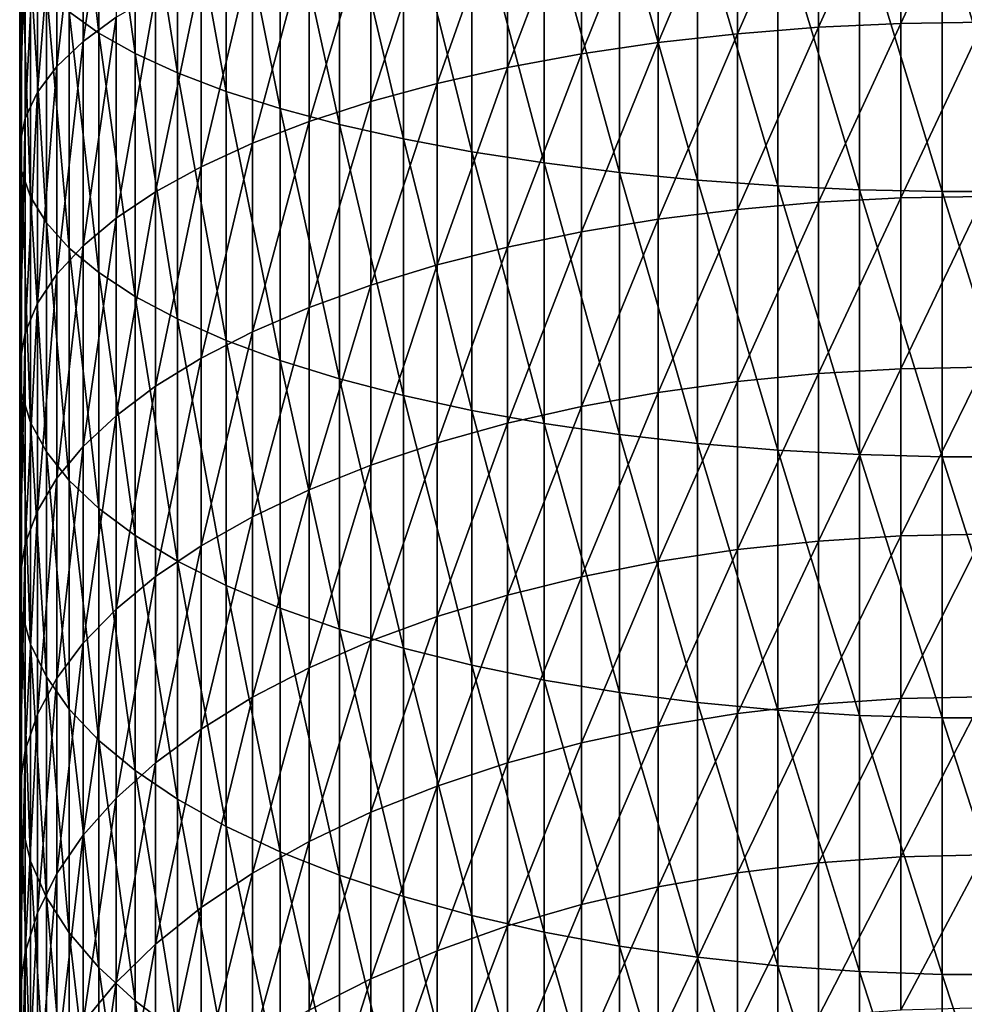
# Model space of a CAD drawing. Extents: x -28 to 28, y -200 to 0.
# Drawn here: x -10 to 0, y -162 to -151 of the extents above; entities that cross this region are included whole.
import ezdxf

# ---------------------------------------------------------------- set-up
doc = ezdxf.new("R2010")
doc.units = 0
doc.header["$MEASUREMENT"] = 0
doc.layers.add('L2', color=7, linetype='Continuous')

msp = doc.modelspace()

# ---------------------------------------------------------------- linework, layer by layer
at = {"layer": 'L2', "color": 7}
for points in [[(-9.634628, -148.548, 2.602418), (-9.957797, -148.3548, 1.781137), (-9.634628, -151.1938, 1.915263)], [(-9.634628, -151.1938, 1.915263), (-9.957797, -148.3548, 1.781137), (-9.957797, -150.9629, 1.103779)], [(-9.240128, -148.734, 3.393615), (-9.634628, -148.548, 2.602418), (-9.240128, -151.4162, 2.697022)], [(-9.240128, -151.4162, 2.697022), (-9.634628, -148.548, 2.602418), (-9.634628, -151.1938, 1.915263)], [(-9.805291, -149.0236, -5.712045), (-9.446125, -148.7968, -6.509404), (-9.805291, -151.2849, -6.412296)], [(-9.805291, -151.2849, -6.412296), (-9.446125, -148.7968, -6.509404), (-9.446125, -151.0215, -7.198327)], [(-8.777218, -148.9117, 4.148872), (-9.240128, -148.734, 3.393615), (-8.777218, -151.6285, 3.443268)], [(-8.777218, -151.6285, 3.443268), (-9.240128, -148.734, 3.393615), (-9.240128, -151.4162, 2.697022)], [(-8.249324, -149.0795, 4.862595), (-8.777218, -148.9117, 4.148872), (-8.249324, -151.8292, 4.148478)], [(-8.249324, -151.8292, 4.148478), (-8.777218, -148.9117, 4.148872), (-8.777218, -151.6285, 3.443268)], [(-10.09186, -149.2581, -4.88794), (-9.805291, -149.0236, -5.712045), (-10.09186, -151.5572, -5.599899)], [(-10.09186, -151.5572, -5.599899), (-9.805291, -149.0236, -5.712045), (-9.805291, -151.2849, -6.412296)], [(-7.660354, -149.2364, 5.529501), (-8.249324, -149.0795, 4.862595), (-7.660354, -152.0167, 4.807428)], [(-7.660354, -152.0167, 4.807428), (-8.249324, -149.0795, 4.862595), (-8.249324, -151.8292, 4.148478)], [(-7.01467, -149.3811, 6.144654), (-7.660354, -149.2364, 5.529501), (-7.01467, -152.1896, 5.415242)], [(-7.01467, -152.1896, 5.415242), (-7.660354, -149.2364, 5.529501), (-7.660354, -152.0167, 4.807428)], [(-2.68121, -149.2523, -12.4768), (-1.798578, -149.191, -12.65971), (-2.68121, -151.201, -13.18039)], [(-2.68121, -151.201, -13.18039), (-1.798578, -149.191, -12.65971), (-1.798578, -151.1313, -13.36028)], [(-1.798578, -149.191, -12.65971), (-0.90263, -149.1541, -12.77), (-1.798578, -151.1313, -13.36028)], [(-1.798578, -151.1313, -13.36028), (-0.90263, -149.1541, -12.77), (-0.90263, -151.0893, -13.46874)], [(-0.90263, -149.1541, -12.77), (0, -149.1417, -12.80685), (-0.90263, -151.0893, -13.46874)], [(-0.90263, -151.0893, -13.46874), (0, -149.1417, -12.80685), (0, -151.0752, -13.50499)], [(-10.30372, -149.4985, -4.043191), (-10.09186, -149.2581, -4.88794), (-10.30372, -151.8364, -4.767152)], [(-10.30372, -151.8364, -4.767152), (-10.09186, -149.2581, -4.88794), (-10.09186, -151.5572, -5.599899)], [(-4.380533, -149.446, -11.89907), (-3.54399, -149.3375, -12.22262), (-4.380533, -151.4211, -12.61222)], [(-4.380533, -151.4211, -12.61222), (-3.54399, -149.3375, -12.22262), (-3.54399, -151.2978, -12.93043)], [(-3.54399, -149.3375, -12.22262), (-2.68121, -149.2523, -12.4768), (-3.54399, -151.2978, -12.93043)], [(-3.54399, -151.2978, -12.93043), (-2.68121, -149.2523, -12.4768), (-2.68121, -151.201, -13.18039)], [(-6.317053, -149.5125, 6.703496), (-7.01467, -149.3811, 6.144654), (-6.317053, -152.3467, 5.967419)], [(-6.317053, -152.3467, 5.967419), (-7.01467, -149.3811, 6.144654), (-7.01467, -152.1896, 5.415242)], [(-5.184643, -149.5769, -11.50852), (-4.380533, -149.446, -11.89907), (-5.184643, -151.5699, -12.22814)], [(-5.184643, -151.5699, -12.22814), (-4.380533, -149.446, -11.89907), (-4.380533, -151.4211, -12.61222)], [(-10.43929, -149.7429, -3.184052), (-10.30372, -149.4985, -4.043191), (-10.43929, -152.1202, -3.920219)], [(-10.43929, -152.1202, -3.920219), (-10.30372, -149.4985, -4.043191), (-10.30372, -151.8364, -4.767152)], [(-5.572665, -149.6297, 7.201893), (-6.317053, -149.5125, 6.703496), (-5.572665, -152.4868, 6.459869)], [(-5.572665, -152.4868, 6.459869), (-6.317053, -149.5125, 6.703496), (-6.317053, -152.3467, 5.967419)], [(-5.950368, -149.7293, -11.05388), (-5.184643, -149.5769, -11.50852), (-5.950368, -151.7431, -11.78102)], [(-5.950368, -151.7431, -11.78102), (-5.184643, -149.5769, -11.50852), (-5.184643, -151.5699, -12.22814)], [(-4.78702, -149.7319, 7.636154), (-5.572665, -149.6297, 7.201893), (-4.78702, -152.6089, 6.888949)], [(-4.78702, -152.6089, 6.888949), (-5.572665, -149.6297, 7.201893), (-5.572665, -152.4868, 6.459869)], [(-10.49757, -149.9896, -2.316884), (-10.43929, -149.7429, -3.184052), (-10.49757, -152.4067, -3.065372)], [(-10.49757, -152.4067, -3.065372), (-10.43929, -149.7429, -3.184052), (-10.43929, -152.1202, -3.920219)], [(-6.672039, -149.902, -10.53851), (-5.950368, -149.7293, -11.05388), (-6.672039, -151.9395, -11.27418)], [(-6.672039, -151.9395, -11.27418), (-5.950368, -149.7293, -11.05388), (-5.950368, -151.7431, -11.78102)], [(-3.965934, -149.8182, 8.003063), (-4.78702, -149.7319, 7.636154), (-3.965934, -152.7121, 7.251482)], [(-3.965934, -152.7121, 7.251482), (-4.78702, -149.7319, 7.636154), (-4.78702, -152.6089, 6.888949)], [(-3.115484, -149.888, 8.299903), (-3.965934, -149.8182, 8.003063), (-3.115484, -152.7955, 7.544781)], [(-3.115484, -152.7955, 7.544781), (-3.965934, -149.8182, 8.003063), (-3.965934, -152.7121, 7.251482)], [(-2.24197, -149.9408, 8.524478), (-3.115484, -149.888, 8.299903), (-2.24197, -152.8587, 7.766678)], [(-2.24197, -152.8587, 7.766678), (-3.115484, -149.888, 8.299903), (-3.115484, -152.7955, 7.544781)], [(-10.47813, -150.2368, -1.448108), (-10.49757, -149.9896, -2.316884), (-10.47813, -152.6938, -2.208938)], [(-10.47813, -152.6938, -2.208938), (-10.49757, -149.9896, -2.316884), (-10.49757, -152.4067, -3.065372)], [(-7.344313, -150.0938, -9.966229), (-6.672039, -149.902, -10.53851), (-7.344313, -152.1575, -10.71136)], [(-7.344313, -152.1575, -10.71136), (-6.672039, -149.902, -10.53851), (-6.672039, -151.9395, -11.27418)], [(-1.351856, -149.9763, 8.675125), (-2.24197, -149.9408, 8.524478), (-1.351856, -152.901, 7.915528)], [(-1.351856, -152.901, 7.915528), (-2.24197, -149.9408, 8.524478), (-2.24197, -152.8587, 7.766678)], [(-0.451733, -149.994, 8.750729), (-1.351856, -149.9763, 8.675125), (-0.451733, -152.9223, 7.990229)], [(-0.451733, -152.9223, 7.990229), (-1.351856, -149.9763, 8.675125), (-1.351856, -152.901, 7.915528)], [(0.451733, -149.994, 8.750729), (-0.451733, -149.994, 8.750729), (0.451733, -152.9223, 7.990229)], [(0.451733, -152.9223, 7.990229), (-0.451733, -149.994, 8.750729), (-0.451733, -152.9223, 7.990229)], [(-7.962211, -150.3033, -9.341267), (-7.344313, -150.0938, -9.966229), (-7.962211, -152.3956, -10.09674)], [(-7.962211, -152.3956, -10.09674), (-7.344313, -150.0938, -9.966229), (-7.344313, -152.1575, -10.71136)], [(-10.38111, -150.4826, -0.584155), (-10.47813, -150.2368, -1.448108), (-10.38111, -152.9792, -1.35726)], [(-10.38111, -152.9792, -1.35726), (-10.47813, -150.2368, -1.448108), (-10.47813, -152.6938, -2.208938)], [(-8.52116, -150.5288, -8.668254), (-7.962211, -150.3033, -9.341267), (-8.52116, -152.652, -9.434867)], [(-8.52116, -152.652, -9.434867), (-7.962211, -150.3033, -9.341267), (-7.962211, -152.3956, -10.09674)], [(-10.20724, -150.7253, 0.268579), (-10.38111, -150.4826, -0.584155), (-10.20724, -153.261, -0.516642)], [(-10.20724, -153.261, -0.516642), (-10.38111, -150.4826, -0.584155), (-10.38111, -152.9792, -1.35726)], [(-9.017021, -150.7688, -7.952173), (-8.52116, -150.5288, -8.668254), (-9.017021, -152.9248, -8.730634)], [(-9.017021, -152.9248, -8.730634), (-8.52116, -150.5288, -8.668254), (-8.52116, -152.652, -9.434867)], [(-9.957797, -150.9629, 1.103779), (-10.20724, -150.7253, 0.268579), (-9.957797, -153.5369, 0.306693)], [(-9.957797, -153.5369, 0.306693), (-10.20724, -150.7253, 0.268579), (-10.20724, -153.261, -0.516642)], [(-9.446125, -151.0215, -7.198327), (-9.017021, -150.7688, -7.952173), (-9.446125, -153.2121, -7.989261)], [(-9.446125, -153.2121, -7.989261), (-9.017021, -150.7688, -7.952173), (-9.017021, -152.9248, -8.730634)], [(-9.634628, -151.1938, 1.915263), (-9.957797, -150.9629, 1.103779), (-9.634628, -153.805, 1.106647)], [(-9.634628, -153.805, 1.106647), (-9.957797, -150.9629, 1.103779), (-9.957797, -153.5369, 0.306693)], [(-9.805291, -151.2849, -6.412296), (-9.446125, -151.0215, -7.198327), (-9.805291, -153.5115, -7.216236)], [(-9.805291, -153.5115, -7.216236), (-9.446125, -151.0215, -7.198327), (-9.446125, -153.2121, -7.989261)], [(-2.68121, -151.201, -13.18039), (-1.798578, -151.1313, -13.36028), (-2.68121, -153.1151, -13.97324)], [(-2.68121, -153.1151, -13.97324), (-1.798578, -151.1313, -13.36028), (-1.798578, -153.0372, -14.14971)], [(-1.798578, -151.1313, -13.36028), (-0.90263, -151.0893, -13.46874), (-1.798578, -153.0372, -14.14971)], [(-1.798578, -153.0372, -14.14971), (-0.90263, -151.0893, -13.46874), (-0.90263, -152.9902, -14.25612)], [(-0.90263, -151.0893, -13.46874), (0, -151.0752, -13.50499), (-0.90263, -152.9902, -14.25612)], [(-0.90263, -152.9902, -14.25612), (0, -151.0752, -13.50499), (0, -152.9745, -14.29167)], [(-10.09186, -151.5572, -5.599899), (-9.805291, -151.2849, -6.412296), (-10.09186, -153.821, -6.417281)], [(-10.09186, -153.821, -6.417281), (-9.805291, -151.2849, -6.412296), (-9.805291, -153.5115, -7.216236)], [(-9.240128, -151.4162, 2.697022), (-9.634628, -151.1938, 1.915263), (-9.240128, -154.0633, 1.8773)], [(-9.240128, -154.0633, 1.8773), (-9.634628, -151.1938, 1.915263), (-9.634628, -153.805, 1.106647)], [(-3.54399, -151.2978, -12.93043), (-2.68121, -151.201, -13.18039), (-3.54399, -153.2234, -13.72801)], [(-3.54399, -153.2234, -13.72801), (-2.68121, -151.201, -13.18039), (-2.68121, -153.1151, -13.97324)], [(-4.380533, -151.4211, -12.61222), (-3.54399, -151.2978, -12.93043), (-4.380533, -153.3612, -13.41584)], [(-4.380533, -153.3612, -13.41584), (-3.54399, -151.2978, -12.93043), (-3.54399, -153.2234, -13.72801)], [(-8.777218, -151.6285, 3.443268), (-9.240128, -151.4162, 2.697022), (-8.777218, -154.3099, 2.612944)], [(-8.777218, -154.3099, 2.612944), (-9.240128, -151.4162, 2.697022), (-9.240128, -154.0633, 1.8773)], [(-5.184643, -151.5699, -12.22814), (-4.380533, -151.4211, -12.61222), (-5.184643, -153.5276, -13.03903)], [(-5.184643, -153.5276, -13.03903), (-4.380533, -151.4211, -12.61222), (-4.380533, -153.3612, -13.41584)], [(-10.30372, -151.8364, -4.767152), (-10.09186, -151.5572, -5.599899), (-10.30372, -154.1383, -5.598313)], [(-10.30372, -154.1383, -5.598313), (-10.09186, -151.5572, -5.599899), (-10.09186, -153.821, -6.417281)], [(-5.950368, -151.7431, -11.78102), (-5.184643, -151.5699, -12.22814), (-5.950368, -153.7213, -12.60039)], [(-5.950368, -153.7213, -12.60039), (-5.184643, -151.5699, -12.22814), (-5.184643, -153.5276, -13.03903)], [(-8.249324, -151.8292, 4.148478), (-8.777218, -151.6285, 3.443268), (-8.249324, -154.5429, 3.308134)], [(-8.249324, -154.5429, 3.308134), (-8.777218, -151.6285, 3.443268), (-8.777218, -154.3099, 2.612944)], [(-6.672039, -151.9395, -11.27418), (-5.950368, -151.7431, -11.78102), (-6.672039, -153.9408, -12.10316)], [(-6.672039, -153.9408, -12.10316), (-5.950368, -151.7431, -11.78102), (-5.950368, -153.7213, -12.60039)], [(-10.43929, -152.1202, -3.920219), (-10.30372, -151.8364, -4.767152), (-10.43929, -154.461, -4.765394)], [(-10.43929, -154.461, -4.765394), (-10.30372, -151.8364, -4.767152), (-10.30372, -154.1383, -5.598313)], [(-7.660354, -152.0167, 4.807428), (-8.249324, -151.8292, 4.148478), (-7.660354, -154.7606, 3.957723)], [(-7.660354, -154.7606, 3.957723), (-8.249324, -151.8292, 4.148478), (-8.249324, -154.5429, 3.308134)], [(-7.01467, -152.1896, 5.415242), (-7.660354, -152.0167, 4.807428), (-7.01467, -154.9615, 4.556901)], [(-7.01467, -154.9615, 4.556901), (-7.660354, -152.0167, 4.807428), (-7.660354, -154.7606, 3.957723)], [(-7.344313, -152.1575, -10.71136), (-6.672039, -151.9395, -11.27418), (-7.344313, -154.1846, -11.55102)], [(-7.344313, -154.1846, -11.55102), (-6.672039, -151.9395, -11.27418), (-6.672039, -153.9408, -12.10316)], [(-10.49757, -152.4067, -3.065372), (-10.43929, -152.1202, -3.920219), (-10.49757, -154.7867, -3.924691)], [(-10.49757, -154.7867, -3.924691), (-10.43929, -152.1202, -3.920219), (-10.43929, -154.461, -4.765394)], [(-7.962211, -152.3956, -10.09674), (-7.344313, -152.1575, -10.71136), (-7.962211, -154.4508, -10.94805)], [(-7.962211, -154.4508, -10.94805), (-7.344313, -152.1575, -10.71136), (-7.344313, -154.1846, -11.55102)], [(-6.317053, -152.3467, 5.967419), (-7.01467, -152.1896, 5.415242), (-6.317053, -155.1439, 5.101233)], [(-6.317053, -155.1439, 5.101233), (-7.01467, -152.1896, 5.415242), (-7.01467, -154.9615, 4.556901)], [(-5.572665, -152.4868, 6.459869), (-6.317053, -152.3467, 5.967419), (-5.572665, -155.3066, 5.586687)], [(-5.572665, -155.3066, 5.586687), (-6.317053, -152.3467, 5.967419), (-6.317053, -155.1439, 5.101233)], [(-10.47813, -152.6938, -2.208938), (-10.49757, -152.4067, -3.065372), (-10.47813, -155.113, -3.082428)], [(-10.47813, -155.113, -3.082428), (-10.49757, -152.4067, -3.065372), (-10.49757, -154.7867, -3.924691)], [(-8.52116, -152.652, -9.434867), (-7.962211, -152.3956, -10.09674), (-8.52116, -154.7375, -10.29872)], [(-8.52116, -154.7375, -10.29872), (-7.962211, -152.3956, -10.09674), (-7.962211, -154.4508, -10.94805)], [(-4.78702, -152.6089, 6.888949), (-5.572665, -152.4868, 6.459869), (-4.78702, -155.4484, 6.009671)], [(-4.78702, -155.4484, 6.009671), (-5.572665, -152.4868, 6.459869), (-5.572665, -155.3066, 5.586687)], [(-9.017021, -152.9248, -8.730634), (-8.52116, -152.652, -9.434867), (-9.017021, -155.0426, -9.607837)], [(-9.017021, -155.0426, -9.607837), (-8.52116, -152.652, -9.434867), (-8.52116, -154.7375, -10.29872)], [(-3.965934, -152.7121, 7.251482), (-4.78702, -152.6089, 6.888949), (-3.965934, -155.5682, 6.367053)], [(-3.965934, -155.5682, 6.367053), (-4.78702, -152.6089, 6.888949), (-4.78702, -155.4484, 6.009671)], [(-10.38111, -152.9792, -1.35726), (-10.47813, -152.6938, -2.208938), (-10.38111, -155.4375, -2.244841)], [(-10.38111, -155.4375, -2.244841), (-10.47813, -152.6938, -2.208938), (-10.47813, -155.113, -3.082428)], [(-3.115484, -152.7955, 7.544781), (-3.965934, -152.7121, 7.251482), (-3.115484, -155.6651, 6.656186)], [(-3.115484, -155.6651, 6.656186), (-3.965934, -152.7121, 7.251482), (-3.965934, -155.5682, 6.367053)], [(-2.24197, -152.8587, 7.766678), (-3.115484, -152.7955, 7.544781), (-2.24197, -155.7384, 6.874929)], [(-2.24197, -155.7384, 6.874929), (-3.115484, -152.7955, 7.544781), (-3.115484, -155.6651, 6.656186)], [(-1.351856, -152.901, 7.915528), (-2.24197, -152.8587, 7.766678), (-1.351856, -155.7876, 7.021665)], [(-1.351856, -155.7876, 7.021665), (-2.24197, -152.8587, 7.766678), (-2.24197, -155.7384, 6.874929)], [(-10.20724, -153.261, -0.516642), (-10.38111, -152.9792, -1.35726), (-10.20724, -155.7577, -1.418132)], [(-10.20724, -155.7577, -1.418132), (-10.38111, -152.9792, -1.35726), (-10.38111, -155.4375, -2.244841)], [(-9.446125, -153.2121, -7.989261), (-9.017021, -152.9248, -8.730634), (-9.446125, -155.3637, -8.880519)], [(-9.446125, -155.3637, -8.880519), (-9.017021, -152.9248, -8.730634), (-9.017021, -155.0426, -9.607837)], [(-1.798578, -153.0372, -14.14971), (-0.90263, -152.9902, -14.25612), (-1.798578, -154.9045, -15.02631)], [(-1.798578, -154.9045, -15.02631), (-0.90263, -152.9902, -14.25612), (-0.90263, -154.8527, -15.13044)], [(-0.451733, -152.9223, 7.990229), (-1.351856, -152.901, 7.915528), (-0.451733, -155.8122, 7.095305)], [(-0.451733, -155.8122, 7.095305), (-1.351856, -152.901, 7.915528), (-1.351856, -155.7876, 7.021665)], [(-0.90263, -152.9902, -14.25612), (0, -152.9745, -14.29167), (-0.90263, -154.8527, -15.13044)], [(-0.90263, -154.8527, -15.13044), (0, -152.9745, -14.29167), (0, -154.8354, -15.16523)], [(0.451733, -152.9223, 7.990229), (-0.451733, -152.9223, 7.990229), (0.451733, -155.8122, 7.095305)], [(0.451733, -155.8122, 7.095305), (-0.451733, -152.9223, 7.990229), (-0.451733, -155.8122, 7.095305)], [(-2.68121, -153.1151, -13.97324), (-1.798578, -153.0372, -14.14971), (-2.68121, -154.9905, -14.85363)], [(-2.68121, -154.9905, -14.85363), (-1.798578, -153.0372, -14.14971), (-1.798578, -154.9045, -15.02631)], [(-9.805291, -153.5115, -7.216236), (-9.446125, -153.2121, -7.989261), (-9.805291, -155.6986, -8.122149)], [(-9.805291, -155.6986, -8.122149), (-9.446125, -153.2121, -7.989261), (-9.446125, -155.3637, -8.880519)], [(-3.54399, -153.2234, -13.72801), (-2.68121, -153.1151, -13.97324), (-3.54399, -155.11, -14.61366)], [(-3.54399, -155.11, -14.61366), (-2.68121, -153.1151, -13.97324), (-2.68121, -154.9905, -14.85363)], [(-9.957797, -153.5369, 0.306693), (-10.20724, -153.261, -0.516642), (-9.957797, -156.0714, -0.608421)], [(-9.957797, -156.0714, -0.608421), (-10.20724, -153.261, -0.516642), (-10.20724, -155.7577, -1.418132)], [(-4.380533, -153.3612, -13.41584), (-3.54399, -153.2234, -13.72801), (-4.380533, -155.2621, -14.30819)], [(-4.380533, -155.2621, -14.30819), (-3.54399, -153.2234, -13.72801), (-3.54399, -155.11, -14.61366)], [(-5.184643, -153.5276, -13.03903), (-4.380533, -153.3612, -13.41584), (-5.184643, -155.4457, -13.93948)], [(-5.184643, -155.4457, -13.93948), (-4.380533, -153.3612, -13.41584), (-4.380533, -155.2621, -14.30819)], [(-10.09186, -153.821, -6.417281), (-9.805291, -153.5115, -7.216236), (-10.09186, -156.0447, -7.338341)], [(-10.09186, -156.0447, -7.338341), (-9.805291, -153.5115, -7.216236), (-9.805291, -155.6986, -8.122149)], [(-9.634628, -153.805, 1.106647), (-9.957797, -153.5369, 0.306693), (-9.634628, -156.3762, 0.178298)], [(-9.634628, -156.3762, 0.178298), (-9.957797, -153.5369, 0.306693), (-9.957797, -156.0714, -0.608421)], [(-5.950368, -153.7213, -12.60039), (-5.184643, -153.5276, -13.03903), (-5.950368, -155.6594, -13.51025)], [(-5.950368, -155.6594, -13.51025), (-5.184643, -153.5276, -13.03903), (-5.184643, -155.4457, -13.93948)], [(-6.672039, -153.9408, -12.10316), (-5.950368, -153.7213, -12.60039), (-6.672039, -155.9017, -13.02368)], [(-6.672039, -155.9017, -13.02368), (-5.950368, -153.7213, -12.60039), (-5.950368, -155.6594, -13.51025)], [(-10.30372, -154.1383, -5.598313), (-10.09186, -153.821, -6.417281), (-10.30372, -156.3994, -6.534899)], [(-10.30372, -156.3994, -6.534899), (-10.09186, -153.821, -6.417281), (-10.09186, -156.0447, -7.338341)], [(-9.240128, -154.0633, 1.8773), (-9.634628, -153.805, 1.106647), (-9.240128, -156.6698, 0.936199)], [(-9.240128, -156.6698, 0.936199), (-9.634628, -153.805, 1.106647), (-9.634628, -156.3762, 0.178298)], [(-7.344313, -154.1846, -11.55102), (-6.672039, -153.9408, -12.10316), (-7.344313, -156.1708, -12.48339)], [(-7.344313, -156.1708, -12.48339), (-6.672039, -153.9408, -12.10316), (-6.672039, -155.9017, -13.02368)], [(-8.777218, -154.3099, 2.612944), (-9.240128, -154.0633, 1.8773), (-8.777218, -156.9501, 1.659671)], [(-8.777218, -156.9501, 1.659671), (-9.240128, -154.0633, 1.8773), (-9.240128, -156.6698, 0.936199)], [(-10.43929, -154.461, -4.765394), (-10.30372, -154.1383, -5.598313), (-10.43929, -156.7602, -5.717771)], [(-10.43929, -156.7602, -5.717771), (-10.30372, -154.1383, -5.598313), (-10.30372, -156.3994, -6.534899)], [(-7.962211, -154.4508, -10.94805), (-7.344313, -154.1846, -11.55102), (-7.962211, -156.4645, -11.89336)], [(-7.962211, -156.4645, -11.89336), (-7.344313, -154.1846, -11.55102), (-7.344313, -156.1708, -12.48339)], [(-8.249324, -154.5429, 3.308134), (-8.777218, -154.3099, 2.612944), (-8.249324, -157.2149, 2.343359)], [(-8.249324, -157.2149, 2.343359), (-8.777218, -154.3099, 2.612944), (-8.777218, -156.9501, 1.659671)], [(-10.49757, -154.7867, -3.924691), (-10.43929, -154.461, -4.765394), (-10.49757, -157.1244, -4.893007)], [(-10.49757, -157.1244, -4.893007), (-10.43929, -154.461, -4.765394), (-10.43929, -156.7602, -5.717771)], [(-8.52116, -154.7375, -10.29872), (-7.962211, -154.4508, -10.94805), (-8.52116, -156.7809, -11.25796)], [(-8.52116, -156.7809, -11.25796), (-7.962211, -154.4508, -10.94805), (-7.962211, -156.4645, -11.89336)], [(-7.660354, -154.7606, 3.957723), (-8.249324, -154.5429, 3.308134), (-7.660354, -157.4624, 2.982199)], [(-7.660354, -157.4624, 2.982199), (-8.249324, -154.5429, 3.308134), (-8.249324, -157.2149, 2.343359)], [(-10.47813, -155.113, -3.082428), (-10.49757, -154.7867, -3.924691), (-10.47813, -157.4892, -4.066712)], [(-10.47813, -157.4892, -4.066712), (-10.49757, -154.7867, -3.924691), (-10.49757, -157.1244, -4.893007)], [(-9.017021, -155.0426, -9.607837), (-8.52116, -154.7375, -10.29872), (-9.017021, -157.1176, -10.58191)], [(-9.017021, -157.1176, -10.58191), (-8.52116, -154.7375, -10.29872), (-8.52116, -156.7809, -11.25796)], [(-7.01467, -154.9615, 4.556901), (-7.660354, -154.7606, 3.957723), (-7.01467, -157.6907, 3.571463)], [(-7.01467, -157.6907, 3.571463), (-7.660354, -154.7606, 3.957723), (-7.660354, -157.4624, 2.982199)], [(-2.68121, -154.9905, -14.85363), (-1.798578, -154.9045, -15.02631), (-2.68121, -156.8233, -15.8197)], [(-2.68121, -156.8233, -15.8197), (-1.798578, -154.9045, -15.02631), (-1.798578, -156.7294, -15.98823)], [(-1.798578, -154.9045, -15.02631), (-0.90263, -154.8527, -15.13044), (-1.798578, -156.7294, -15.98823)], [(-1.798578, -156.7294, -15.98823), (-0.90263, -154.8527, -15.13044), (-0.90263, -156.6728, -16.08985)], [(-0.90263, -154.8527, -15.13044), (0, -154.8354, -15.16523), (-0.90263, -156.6728, -16.08985)], [(-0.90263, -156.6728, -16.08985), (0, -154.8354, -15.16523), (0, -156.6539, -16.1238)], [(-6.317053, -155.1439, 5.101233), (-7.01467, -154.9615, 4.556901), (-6.317053, -157.8981, 4.106788)], [(-6.317053, -157.8981, 4.106788), (-7.01467, -154.9615, 4.556901), (-7.01467, -157.6907, 3.571463)], [(-3.54399, -155.11, -14.61366), (-2.68121, -154.9905, -14.85363), (-3.54399, -156.9537, -15.58551)], [(-3.54399, -156.9537, -15.58551), (-2.68121, -154.9905, -14.85363), (-2.68121, -156.8233, -15.8197)], [(-10.38111, -155.4375, -2.244841), (-10.47813, -155.113, -3.082428), (-10.38111, -157.8521, -3.245005)], [(-10.38111, -157.8521, -3.245005), (-10.47813, -155.113, -3.082428), (-10.47813, -157.4892, -4.066712)], [(-9.446125, -155.3637, -8.880519), (-9.017021, -155.0426, -9.607837), (-9.446125, -157.472, -9.870198)], [(-9.446125, -157.472, -9.870198), (-9.017021, -155.0426, -9.607837), (-9.017021, -157.1176, -10.58191)], [(-5.572665, -155.3066, 5.586687), (-6.317053, -155.1439, 5.101233), (-5.572665, -158.083, 4.58421)], [(-5.572665, -158.083, 4.58421), (-6.317053, -155.1439, 5.101233), (-6.317053, -157.8981, 4.106788)], [(-4.380533, -155.2621, -14.30819), (-3.54399, -155.11, -14.61366), (-4.380533, -157.1198, -15.28738)], [(-4.380533, -157.1198, -15.28738), (-3.54399, -155.11, -14.61366), (-3.54399, -156.9537, -15.58551)], [(-4.78702, -155.4484, 6.009671), (-5.572665, -155.3066, 5.586687), (-4.78702, -158.2442, 5.000195)], [(-4.78702, -158.2442, 5.000195), (-5.572665, -155.3066, 5.586687), (-5.572665, -158.083, 4.58421)], [(-5.184643, -155.4457, -13.93948), (-4.380533, -155.2621, -14.30819), (-5.184643, -157.3202, -14.92754)], [(-5.184643, -157.3202, -14.92754), (-4.380533, -155.2621, -14.30819), (-4.380533, -157.1198, -15.28738)], [(-10.20724, -155.7577, -1.418132), (-10.38111, -155.4375, -2.244841), (-10.20724, -158.2102, -2.433969)], [(-10.20724, -158.2102, -2.433969), (-10.38111, -155.4375, -2.244841), (-10.38111, -157.8521, -3.245005)], [(-9.805291, -155.6986, -8.122149), (-9.446125, -155.3637, -8.880519), (-9.805291, -157.8415, -9.128101)], [(-9.805291, -157.8415, -9.128101), (-9.446125, -155.3637, -8.880519), (-9.446125, -157.472, -9.870198)], [(-5.950368, -155.6594, -13.51025), (-5.184643, -155.4457, -13.93948), (-5.950368, -157.5535, -14.50864)], [(-5.950368, -157.5535, -14.50864), (-5.184643, -155.4457, -13.93948), (-5.184643, -157.3202, -14.92754)], [(-3.965934, -155.5682, 6.367053), (-4.78702, -155.4484, 6.009671), (-3.965934, -158.3804, 5.351664)], [(-3.965934, -158.3804, 5.351664), (-4.78702, -155.4484, 6.009671), (-4.78702, -158.2442, 5.000195)], [(-3.115484, -155.6651, 6.656186), (-3.965934, -155.5682, 6.367053), (-3.115484, -158.4905, 5.636012)], [(-3.115484, -158.4905, 5.636012), (-3.965934, -155.5682, 6.367053), (-3.965934, -158.3804, 5.351664)], [(-6.672039, -155.9017, -13.02368), (-5.950368, -155.6594, -13.51025), (-6.672039, -157.818, -14.03379)], [(-6.672039, -157.818, -14.03379), (-5.950368, -155.6594, -13.51025), (-5.950368, -157.5535, -14.50864)], [(-2.24197, -155.7384, 6.874929), (-3.115484, -155.6651, 6.656186), (-2.24197, -158.5739, 5.851137)], [(-2.24197, -158.5739, 5.851137), (-3.115484, -155.6651, 6.656186), (-3.115484, -158.4905, 5.636012)], [(-9.957797, -156.0714, -0.608421), (-10.20724, -155.7577, -1.418132), (-9.957797, -158.5609, -1.639608)], [(-9.957797, -158.5609, -1.639608), (-10.20724, -155.7577, -1.418132), (-10.20724, -158.2102, -2.433969)], [(-10.09186, -156.0447, -7.338341), (-9.805291, -155.6986, -8.122149), (-10.09186, -158.2234, -8.361113)], [(-10.09186, -158.2234, -8.361113), (-9.805291, -155.6986, -8.122149), (-9.805291, -157.8415, -9.128101)], [(-1.351856, -155.7876, 7.021665), (-2.24197, -155.7384, 6.874929), (-1.351856, -158.6298, 5.995444)], [(-1.351856, -158.6298, 5.995444), (-2.24197, -155.7384, 6.874929), (-2.24197, -158.5739, 5.851137)], [(-0.451733, -155.8122, 7.095305), (-1.351856, -155.7876, 7.021665), (-0.451733, -158.6578, 6.067866)], [(-0.451733, -158.6578, 6.067866), (-1.351856, -155.7876, 7.021665), (-1.351856, -158.6298, 5.995444)], [(0.451733, -155.8122, 7.095305), (-0.451733, -155.8122, 7.095305), (0.451733, -158.6578, 6.067866)], [(0.451733, -158.6578, 6.067866), (-0.451733, -155.8122, 7.095305), (-0.451733, -158.6578, 6.067866)], [(-7.344313, -156.1708, -12.48339), (-6.672039, -155.9017, -13.02368), (-7.344313, -158.1117, -13.50649)], [(-7.344313, -158.1117, -13.50649), (-6.672039, -155.9017, -13.02368), (-6.672039, -157.818, -14.03379)], [(-10.30372, -156.3994, -6.534899), (-10.09186, -156.0447, -7.338341), (-10.30372, -158.6149, -7.574913)], [(-10.30372, -158.6149, -7.574913), (-10.09186, -156.0447, -7.338341), (-10.09186, -158.2234, -8.361113)], [(-9.634628, -156.3762, 0.178298), (-9.957797, -156.0714, -0.608421), (-9.634628, -158.9017, -0.867805)], [(-9.634628, -158.9017, -0.867805), (-9.957797, -156.0714, -0.608421), (-9.957797, -158.5609, -1.639608)], [(-7.962211, -156.4645, -11.89336), (-7.344313, -156.1708, -12.48339), (-7.962211, -158.4325, -12.93066)], [(-7.962211, -158.4325, -12.93066), (-7.344313, -156.1708, -12.48339), (-7.344313, -158.1117, -13.50649)], [(-10.43929, -156.7602, -5.717771), (-10.30372, -156.3994, -6.534899), (-10.43929, -159.013, -6.775319)], [(-10.43929, -159.013, -6.775319), (-10.30372, -156.3994, -6.534899), (-10.30372, -158.6149, -7.574913)], [(-9.240128, -156.6698, 0.936199), (-9.634628, -156.3762, 0.178298), (-9.240128, -159.23, -0.124273)], [(-9.240128, -159.23, -0.124273), (-9.634628, -156.3762, 0.178298), (-9.634628, -158.9017, -0.867805)], [(-8.52116, -156.7809, -11.25796), (-7.962211, -156.4645, -11.89336), (-8.52116, -158.7779, -12.31056)], [(-8.52116, -158.7779, -12.31056), (-7.962211, -156.4645, -11.89336), (-7.962211, -158.4325, -12.93066)], [(-8.777218, -156.9501, 1.659671), (-9.240128, -156.6698, 0.936199), (-8.777218, -159.5434, 0.585484)], [(-8.777218, -159.5434, 0.585484), (-9.240128, -156.6698, 0.936199), (-9.240128, -159.23, -0.124273)], [(-2.68121, -156.8233, -15.8197), (-1.798578, -156.7294, -15.98823), (-2.68121, -158.6095, -16.86938)], [(-2.68121, -158.6095, -16.86938), (-1.798578, -156.7294, -15.98823), (-1.798578, -158.5079, -17.03339)], [(-1.798578, -156.7294, -15.98823), (-0.90263, -156.6728, -16.08985), (-1.798578, -158.5079, -17.03339)], [(-1.798578, -158.5079, -17.03339), (-0.90263, -156.6728, -16.08985), (-0.90263, -158.4467, -17.13229)], [(-0.90263, -156.6728, -16.08985), (0, -156.6539, -16.1238), (-0.90263, -158.4467, -17.13229)], [(-0.90263, -158.4467, -17.13229), (0, -156.6539, -16.1238), (0, -158.4262, -17.16534)], [(-10.49757, -157.1244, -4.893007), (-10.43929, -156.7602, -5.717771), (-10.49757, -159.4149, -5.968254)], [(-10.49757, -159.4149, -5.968254), (-10.43929, -156.7602, -5.717771), (-10.43929, -159.013, -6.775319)], [(-9.017021, -157.1176, -10.58191), (-8.52116, -156.7809, -11.25796), (-9.017021, -159.1454, -11.65077)], [(-9.017021, -159.1454, -11.65077), (-8.52116, -156.7809, -11.25796), (-8.52116, -158.7779, -12.31056)], [(-3.54399, -156.9537, -15.58551), (-2.68121, -156.8233, -15.8197), (-3.54399, -158.7506, -16.64146)], [(-3.54399, -158.7506, -16.64146), (-2.68121, -156.8233, -15.8197), (-2.68121, -158.6095, -16.86938)], [(-8.249324, -157.2149, 2.343359), (-8.777218, -156.9501, 1.659671), (-8.249324, -159.8395, 1.256209)], [(-8.249324, -159.8395, 1.256209), (-8.777218, -156.9501, 1.659671), (-8.777218, -159.5434, 0.585484)], [(-4.380533, -157.1198, -15.28738), (-3.54399, -156.9537, -15.58551), (-4.380533, -158.9302, -16.35133)], [(-4.380533, -158.9302, -16.35133), (-3.54399, -156.9537, -15.58551), (-3.54399, -158.7506, -16.64146)], [(-10.47813, -157.4892, -4.066712), (-10.49757, -157.1244, -4.893007), (-10.47813, -159.8175, -5.15969)], [(-10.47813, -159.8175, -5.15969), (-10.49757, -157.1244, -4.893007), (-10.49757, -159.4149, -5.968254)], [(-9.446125, -157.472, -9.870198), (-9.017021, -157.1176, -10.58191), (-9.446125, -159.5322, -10.95619)], [(-9.446125, -159.5322, -10.95619), (-9.017021, -157.1176, -10.58191), (-9.017021, -159.1454, -11.65077)], [(-5.184643, -157.3202, -14.92754), (-4.380533, -157.1198, -15.28738), (-5.184643, -159.1471, -16.00113)], [(-5.184643, -159.1471, -16.00113), (-4.380533, -157.1198, -15.28738), (-4.380533, -158.9302, -16.35133)], [(-7.660354, -157.4624, 2.982199), (-8.249324, -157.2149, 2.343359), (-7.660354, -160.1163, 1.882938)], [(-7.660354, -160.1163, 1.882938), (-8.249324, -157.2149, 2.343359), (-8.249324, -159.8395, 1.256209)], [(-5.950368, -157.5535, -14.50864), (-5.184643, -157.3202, -14.92754), (-5.950368, -159.3995, -15.59345)], [(-5.950368, -159.3995, -15.59345), (-5.184643, -157.3202, -14.92754), (-5.184643, -159.1471, -16.00113)], [(-10.38111, -157.8521, -3.245005), (-10.47813, -157.4892, -4.066712), (-10.38111, -160.2179, -4.355616)], [(-10.38111, -160.2179, -4.355616), (-10.47813, -157.4892, -4.066712), (-10.47813, -159.8175, -5.15969)], [(-9.805291, -157.8415, -9.128101), (-9.446125, -157.472, -9.870198), (-9.805291, -159.9356, -10.23195)], [(-9.805291, -159.9356, -10.23195), (-9.446125, -157.472, -9.870198), (-9.446125, -159.5322, -10.95619)], [(-7.01467, -157.6907, 3.571463), (-7.660354, -157.4624, 2.982199), (-7.01467, -160.3715, 2.461031)], [(-7.01467, -160.3715, 2.461031), (-7.660354, -157.4624, 2.982199), (-7.660354, -160.1163, 1.882938)], [(-6.672039, -157.818, -14.03379), (-5.950368, -157.5535, -14.50864), (-6.672039, -159.6856, -15.13132)], [(-6.672039, -159.6856, -15.13132), (-5.950368, -157.5535, -14.50864), (-5.950368, -159.3995, -15.59345)], [(-6.317053, -157.8981, 4.106788), (-7.01467, -157.6907, 3.571463), (-6.317053, -160.6034, 2.986207)], [(-6.317053, -160.6034, 2.986207), (-7.01467, -157.6907, 3.571463), (-7.01467, -160.3715, 2.461031)], [(-7.344313, -158.1117, -13.50649), (-6.672039, -157.818, -14.03379), (-7.344313, -160.0034, -14.61815)], [(-7.344313, -160.0034, -14.61815), (-6.672039, -157.818, -14.03379), (-6.672039, -159.6856, -15.13132)], [(-10.20724, -158.2102, -2.433969), (-10.38111, -157.8521, -3.245005), (-10.20724, -160.6131, -3.561984)], [(-10.20724, -160.6131, -3.561984), (-10.38111, -157.8521, -3.245005), (-10.38111, -160.2179, -4.355616)], [(-10.09186, -158.2234, -8.361113), (-9.805291, -157.8415, -9.128101), (-10.09186, -160.3526, -9.483416)], [(-10.09186, -160.3526, -9.483416), (-9.805291, -157.8415, -9.128101), (-9.805291, -159.9356, -10.23195)], [(-5.572665, -158.083, 4.58421), (-6.317053, -157.8981, 4.106788), (-5.572665, -160.8102, 3.454578)], [(-5.572665, -160.8102, 3.454578), (-6.317053, -157.8981, 4.106788), (-6.317053, -160.6034, 2.986207)], [(-7.962211, -158.4325, -12.93066), (-7.344313, -158.1117, -13.50649), (-7.962211, -160.3504, -14.05774)], [(-7.962211, -160.3504, -14.05774), (-7.344313, -158.1117, -13.50649), (-7.344313, -160.0034, -14.61815)], [(-4.78702, -158.2442, 5.000195), (-5.572665, -158.083, 4.58421), (-4.78702, -160.9904, 3.862676)], [(-4.78702, -160.9904, 3.862676), (-5.572665, -158.083, 4.58421), (-5.572665, -160.8102, 3.454578)], [(-10.30372, -158.6149, -7.574913), (-10.09186, -158.2234, -8.361113), (-10.30372, -160.7799, -8.716133)], [(-10.30372, -160.7799, -8.716133), (-10.09186, -158.2234, -8.361113), (-10.09186, -160.3526, -9.483416)], [(-9.957797, -158.5609, -1.639608), (-10.20724, -158.2102, -2.433969), (-9.957797, -161.0001, -2.78467)], [(-9.957797, -161.0001, -2.78467), (-10.20724, -158.2102, -2.433969), (-10.20724, -160.6131, -3.561984)], [(-3.965934, -158.3804, 5.351664), (-4.78702, -158.2442, 5.000195), (-3.965934, -161.1426, 4.207481)], [(-3.965934, -161.1426, 4.207481), (-4.78702, -158.2442, 5.000195), (-4.78702, -160.9904, 3.862676)], [(-8.52116, -158.7779, -12.31056), (-7.962211, -158.4325, -12.93066), (-8.52116, -160.724, -13.45425)], [(-8.52116, -160.724, -13.45425), (-7.962211, -158.4325, -12.93066), (-7.962211, -160.3504, -14.05774)], [(-3.115484, -158.4905, 5.636012), (-3.965934, -158.3804, 5.351664), (-3.115484, -161.2658, 4.486439)], [(-3.115484, -161.2658, 4.486439), (-3.965934, -158.3804, 5.351664), (-3.965934, -161.1426, 4.207481)], [(-1.798578, -158.5079, -17.03339), (-0.90263, -158.4467, -17.13229), (-1.798578, -160.2363, -18.15958)], [(-1.798578, -160.2363, -18.15958), (-0.90263, -158.4467, -17.13229), (-0.90263, -160.1705, -18.25554)], [(-0.90263, -158.4467, -17.13229), (0, -158.4262, -17.16534), (-0.90263, -160.1705, -18.25554)], [(-0.90263, -160.1705, -18.25554), (0, -158.4262, -17.16534), (0, -160.1486, -18.28761)], [(-9.634628, -158.9017, -0.867805), (-9.957797, -158.5609, -1.639608), (-9.634628, -161.3762, -2.029429)], [(-9.634628, -161.3762, -2.029429), (-9.957797, -158.5609, -1.639608), (-9.957797, -161.0001, -2.78467)], [(-2.24197, -158.5739, 5.851137), (-3.115484, -158.4905, 5.636012), (-2.24197, -161.359, 4.697485)], [(-2.24197, -161.359, 4.697485), (-3.115484, -158.4905, 5.636012), (-3.115484, -161.2658, 4.486439)], [(-2.68121, -158.6095, -16.86938), (-1.798578, -158.5079, -17.03339), (-2.68121, -160.3453, -18.00043)], [(-2.68121, -160.3453, -18.00043), (-1.798578, -158.5079, -17.03339), (-1.798578, -160.2363, -18.15958)], [(-1.351856, -158.6298, 5.995444), (-2.24197, -158.5739, 5.851137), (-1.351856, -161.4215, 4.839056)], [(-1.351856, -161.4215, 4.839056), (-2.24197, -158.5739, 5.851137), (-2.24197, -161.359, 4.697485)], [(-10.43929, -159.013, -6.775319), (-10.30372, -158.6149, -7.574913), (-10.43929, -161.2146, -7.935781)], [(-10.43929, -161.2146, -7.935781), (-10.30372, -158.6149, -7.574913), (-10.30372, -160.7799, -8.716133)], [(-3.54399, -158.7506, -16.64146), (-2.68121, -158.6095, -16.86938), (-3.54399, -160.4968, -17.77928)], [(-3.54399, -160.4968, -17.77928), (-2.68121, -158.6095, -16.86938), (-2.68121, -160.3453, -18.00043)], [(-0.451733, -158.6578, 6.067866), (-1.351856, -158.6298, 5.995444), (-0.451733, -161.4529, 4.910105)], [(-0.451733, -161.4529, 4.910105), (-1.351856, -158.6298, 5.995444), (-1.351856, -161.4215, 4.839056)], [(0.451733, -158.6578, 6.067866), (-0.451733, -158.6578, 6.067866), (0.451733, -161.4529, 4.910105)], [(0.451733, -161.4529, 4.910105), (-0.451733, -158.6578, 6.067866), (-0.451733, -161.4529, 4.910105)], [(-9.017021, -159.1454, -11.65077), (-8.52116, -158.7779, -12.31056), (-9.017021, -161.1216, -12.81214)], [(-9.017021, -161.1216, -12.81214), (-8.52116, -158.7779, -12.31056), (-8.52116, -160.724, -13.45425)], [(-4.380533, -158.9302, -16.35133), (-3.54399, -158.7506, -16.64146), (-4.380533, -160.6896, -17.49775)], [(-4.380533, -160.6896, -17.49775), (-3.54399, -158.7506, -16.64146), (-3.54399, -160.4968, -17.77928)], [(-9.240128, -159.23, -0.124273), (-9.634628, -158.9017, -0.867805), (-9.240128, -161.7385, -1.301852)], [(-9.240128, -161.7385, -1.301852), (-9.634628, -158.9017, -0.867805), (-9.634628, -161.3762, -2.029429)], [(-5.184643, -159.1471, -16.00113), (-4.380533, -158.9302, -16.35133), (-5.184643, -160.9224, -17.15793)], [(-5.184643, -160.9224, -17.15793), (-4.380533, -158.9302, -16.35133), (-4.380533, -160.6896, -17.49775)], [(-10.49757, -159.4149, -5.968254), (-10.43929, -159.013, -6.775319), (-10.49757, -161.6533, -7.148136)], [(-10.49757, -161.6533, -7.148136), (-10.43929, -159.013, -6.775319), (-10.43929, -161.2146, -7.935781)], [(-9.446125, -159.5322, -10.95619), (-9.017021, -159.1454, -11.65077), (-9.446125, -161.5402, -12.13617)], [(-9.446125, -161.5402, -12.13617), (-9.017021, -159.1454, -11.65077), (-9.017021, -161.1216, -12.81214)], [(-5.950368, -159.3995, -15.59345), (-5.184643, -159.1471, -16.00113), (-5.950368, -161.1934, -16.76235)], [(-5.950368, -161.1934, -16.76235), (-5.184643, -159.1471, -16.00113), (-5.184643, -160.9224, -17.15793)], [(-8.777218, -159.5434, 0.585484), (-9.240128, -159.23, -0.124273), (-8.777218, -162.0843, -0.607326)], [(-8.777218, -162.0843, -0.607326), (-9.240128, -159.23, -0.124273), (-9.240128, -161.7385, -1.301852)], [(-10.47813, -159.8175, -5.15969), (-10.49757, -159.4149, -5.968254), (-10.47813, -162.0928, -6.35903)], [(-10.47813, -162.0928, -6.35903), (-10.49757, -159.4149, -5.968254), (-10.49757, -161.6533, -7.148136)], [(-6.672039, -159.6856, -15.13132), (-5.950368, -159.3995, -15.59345), (-6.672039, -161.5006, -16.31393)], [(-6.672039, -161.5006, -16.31393), (-5.950368, -159.3995, -15.59345), (-5.950368, -161.1934, -16.76235)], [(-9.805291, -159.9356, -10.23195), (-9.446125, -159.5322, -10.95619), (-9.805291, -161.9766, -11.43133)], [(-9.805291, -161.9766, -11.43133), (-9.446125, -159.5322, -10.95619), (-9.446125, -161.5402, -12.13617)], [(-8.249324, -159.8395, 1.256209), (-8.777218, -159.5434, 0.585484), (-8.249324, -162.4111, 0.049006)], [(-8.249324, -162.4111, 0.049006), (-8.777218, -159.5434, 0.585484), (-8.777218, -162.0843, -0.607326)], [(-7.344313, -160.0034, -14.61815), (-6.672039, -159.6856, -15.13132), (-7.344313, -161.8417, -15.81598)], [(-7.344313, -161.8417, -15.81598), (-6.672039, -159.6856, -15.13132), (-6.672039, -161.5006, -16.31393)], [(-10.38111, -160.2179, -4.355616), (-10.47813, -159.8175, -5.15969), (-10.38111, -162.5299, -5.574305)], [(-10.38111, -162.5299, -5.574305), (-10.47813, -159.8175, -5.15969), (-10.47813, -162.0928, -6.35903)], [(-7.660354, -160.1163, 1.882938), (-8.249324, -159.8395, 1.256209), (-7.660354, -162.7165, 0.662286)], [(-7.660354, -162.7165, 0.662286), (-8.249324, -159.8395, 1.256209), (-8.249324, -162.4111, 0.049006)], [(-10.09186, -160.3526, -9.483416), (-9.805291, -159.9356, -10.23195), (-10.09186, -162.4276, -10.70285)], [(-10.09186, -162.4276, -10.70285), (-9.805291, -159.9356, -10.23195), (-9.805291, -161.9766, -11.43133)], [(-7.962211, -160.3504, -14.05774), (-7.344313, -160.0034, -14.61815), (-7.962211, -162.2142, -15.2722)], [(-7.962211, -162.2142, -15.2722), (-7.344313, -160.0034, -14.61815), (-7.344313, -161.8417, -15.81598)], [(-7.01467, -160.3715, 2.461031), (-7.660354, -160.1163, 1.882938), (-7.01467, -162.9982, 1.227974)], [(-7.01467, -162.9982, 1.227974), (-7.660354, -160.1163, 1.882938), (-7.660354, -162.7165, 0.662286)], [(-1.798578, -160.2363, -18.15958), (-0.90263, -160.1705, -18.25554), (-1.798578, -161.9108, -19.36439)], [(-1.798578, -161.9108, -19.36439), (-0.90263, -160.1705, -18.25554), (-0.90263, -161.8407, -19.45722)], [(-0.90263, -160.1705, -18.25554), (0, -160.1486, -18.28761), (-0.90263, -161.8407, -19.45722)], [(-0.90263, -161.8407, -19.45722), (0, -160.1486, -18.28761), (0, -161.8172, -19.48823)], [(-10.20724, -160.6131, -3.561984), (-10.38111, -160.2179, -4.355616), (-10.20724, -162.9613, -4.799771)], [(-10.20724, -162.9613, -4.799771), (-10.38111, -160.2179, -4.355616), (-10.38111, -162.5299, -5.574305)], [(-2.68121, -160.3453, -18.00043), (-1.798578, -160.2363, -18.15958), (-2.68121, -162.027, -19.21044)], [(-2.68121, -162.027, -19.21044), (-1.798578, -160.2363, -18.15958), (-1.798578, -161.9108, -19.36439)], [(-10.30372, -160.7799, -8.716133), (-10.09186, -160.3526, -9.483416), (-10.30372, -162.89, -9.956127)], [(-10.30372, -162.89, -9.956127), (-10.09186, -160.3526, -9.483416), (-10.09186, -162.4276, -10.70285)], [(-8.52116, -160.724, -13.45425), (-7.962211, -160.3504, -14.05774), (-8.52116, -162.6153, -14.68661)], [(-8.52116, -162.6153, -14.68661), (-7.962211, -160.3504, -14.05774), (-7.962211, -162.2142, -15.2722)], [(-6.317053, -160.6034, 2.986207), (-7.01467, -160.3715, 2.461031), (-6.317053, -163.2541, 1.74188)], [(-6.317053, -163.2541, 1.74188), (-7.01467, -160.3715, 2.461031), (-7.01467, -162.9982, 1.227974)], [(-3.54399, -160.4968, -17.77928), (-2.68121, -160.3453, -18.00043), (-3.54399, -162.1886, -18.99652)], [(-3.54399, -162.1886, -18.99652), (-2.68121, -160.3453, -18.00043), (-2.68121, -162.027, -19.21044)], [(-4.380533, -160.6896, -17.49775), (-3.54399, -160.4968, -17.77928), (-4.380533, -162.3942, -18.7242)], [(-4.380533, -162.3942, -18.7242), (-3.54399, -160.4968, -17.77928), (-3.54399, -162.1886, -18.99652)], [(-9.957797, -161.0001, -2.78467), (-10.20724, -160.6131, -3.561984), (-9.957797, -163.3839, -4.041162)], [(-9.957797, -163.3839, -4.041162), (-10.20724, -160.6131, -3.561984), (-10.20724, -162.9613, -4.799771)], [(-5.572665, -160.8102, 3.454578), (-6.317053, -160.6034, 2.986207), (-5.572665, -163.4823, 2.2002)], [(-5.572665, -163.4823, 2.2002), (-6.317053, -160.6034, 2.986207), (-6.317053, -163.2541, 1.74188)], [(-9.017021, -161.1216, -12.81214), (-8.52116, -160.724, -13.45425), (-9.017021, -163.0421, -14.06354)], [(-9.017021, -163.0421, -14.06354), (-8.52116, -160.724, -13.45425), (-8.52116, -162.6153, -14.68661)], [(-5.184643, -160.9224, -17.15793), (-4.380533, -160.6896, -17.49775), (-5.184643, -162.6424, -18.3955)], [(-5.184643, -162.6424, -18.3955), (-4.380533, -160.6896, -17.49775), (-4.380533, -162.3942, -18.7242)], [(-10.43929, -161.2146, -7.935781), (-10.30372, -160.7799, -8.716133), (-10.43929, -163.3602, -9.196681)], [(-10.43929, -163.3602, -9.196681), (-10.30372, -160.7799, -8.716133), (-10.30372, -162.89, -9.956127)], [(-4.78702, -160.9904, 3.862676), (-5.572665, -160.8102, 3.454578), (-4.78702, -163.6812, 2.599541)], [(-4.78702, -163.6812, 2.599541), (-5.572665, -160.8102, 3.454578), (-5.572665, -163.4823, 2.2002)], [(-5.950368, -161.1934, -16.76235), (-5.184643, -160.9224, -17.15793), (-5.950368, -162.9314, -18.01285)], [(-5.950368, -162.9314, -18.01285), (-5.184643, -160.9224, -17.15793), (-5.184643, -162.6424, -18.3955)], [(-9.634628, -161.3762, -2.029429), (-9.957797, -161.0001, -2.78467), (-9.634628, -163.7944, -3.304094)], [(-9.634628, -163.7944, -3.304094), (-9.957797, -161.0001, -2.78467), (-9.957797, -163.3839, -4.041162)], [(-3.965934, -161.1426, 4.207481), (-4.78702, -160.9904, 3.862676), (-3.965934, -163.8492, 2.936947)], [(-3.965934, -163.8492, 2.936947), (-4.78702, -160.9904, 3.862676), (-4.78702, -163.6812, 2.599541)], [(-9.446125, -161.5402, -12.13617), (-9.017021, -161.1216, -12.81214), (-9.446125, -163.4914, -13.40762)], [(-9.446125, -163.4914, -13.40762), (-9.017021, -161.1216, -12.81214), (-9.017021, -163.0421, -14.06354)], [(-3.115484, -161.2658, 4.486439), (-3.965934, -161.1426, 4.207481), (-3.115484, -163.9851, 3.209919)], [(-3.115484, -163.9851, 3.209919), (-3.965934, -161.1426, 4.207481), (-3.965934, -163.8492, 2.936947)], [(-10.49757, -161.6533, -7.148136), (-10.43929, -161.2146, -7.935781), (-10.49757, -163.8348, -8.430137)], [(-10.49757, -163.8348, -8.430137), (-10.43929, -161.2146, -7.935781), (-10.43929, -163.3602, -9.196681)], [(-6.672039, -161.5006, -16.31393), (-5.950368, -161.1934, -16.76235), (-6.672039, -163.259, -17.57909)], [(-6.672039, -163.259, -17.57909), (-5.950368, -161.1934, -16.76235), (-5.950368, -162.9314, -18.01285)], [(-2.24197, -161.359, 4.697485), (-3.115484, -161.2658, 4.486439), (-2.24197, -164.0879, 3.416436)], [(-2.24197, -164.0879, 3.416436), (-3.115484, -161.2658, 4.486439), (-3.115484, -163.9851, 3.209919)], [(-1.351856, -161.4215, 4.839056), (-2.24197, -161.359, 4.697485), (-1.351856, -164.1569, 3.554969)], [(-1.351856, -164.1569, 3.554969), (-2.24197, -161.359, 4.697485), (-2.24197, -164.0879, 3.416436)], [(-9.240128, -161.7385, -1.301852), (-9.634628, -161.3762, -2.029429), (-9.240128, -164.1899, -2.594026)], [(-9.240128, -164.1899, -2.594026), (-9.634628, -161.3762, -2.029429), (-9.634628, -163.7944, -3.304094)], [(-0.451733, -161.4529, 4.910105), (-1.351856, -161.4215, 4.839056), (-0.451733, -164.1915, 3.624493)], [(-0.451733, -164.1915, 3.624493), (-1.351856, -161.4215, 4.839056), (-1.351856, -164.1569, 3.554969)], [(0.451733, -161.4529, 4.910105), (-0.451733, -161.4529, 4.910105), (0.451733, -164.1915, 3.624493)], [(0.451733, -164.1915, 3.624493), (-0.451733, -161.4529, 4.910105), (-0.451733, -164.1915, 3.624493)], [(-9.805291, -161.9766, -11.43133), (-9.446125, -161.5402, -12.13617), (-9.805291, -163.9599, -12.72369)], [(-9.805291, -163.9599, -12.72369), (-9.446125, -161.5402, -12.13617), (-9.446125, -163.4914, -13.40762)], [(-7.344313, -161.8417, -15.81598), (-6.672039, -161.5006, -16.31393), (-7.344313, -163.6227, -17.09743)], [(-7.344313, -163.6227, -17.09743), (-6.672039, -161.5006, -16.31393), (-6.672039, -163.259, -17.57909)], [(-10.47813, -162.0928, -6.35903), (-10.49757, -161.6533, -7.148136), (-10.47813, -164.3103, -7.662172)], [(-10.47813, -164.3103, -7.662172), (-10.49757, -161.6533, -7.148136), (-10.49757, -163.8348, -8.430137)], [(-8.777218, -162.0843, -0.607326), (-9.240128, -161.7385, -1.301852), (-8.777218, -164.5675, -1.916213)], [(-8.777218, -164.5675, -1.916213), (-9.240128, -161.7385, -1.301852), (-9.240128, -164.1899, -2.594026)]]:
    msp.add_3dface(points, dxfattribs=at)

doc.saveas('drawing.dxf')
